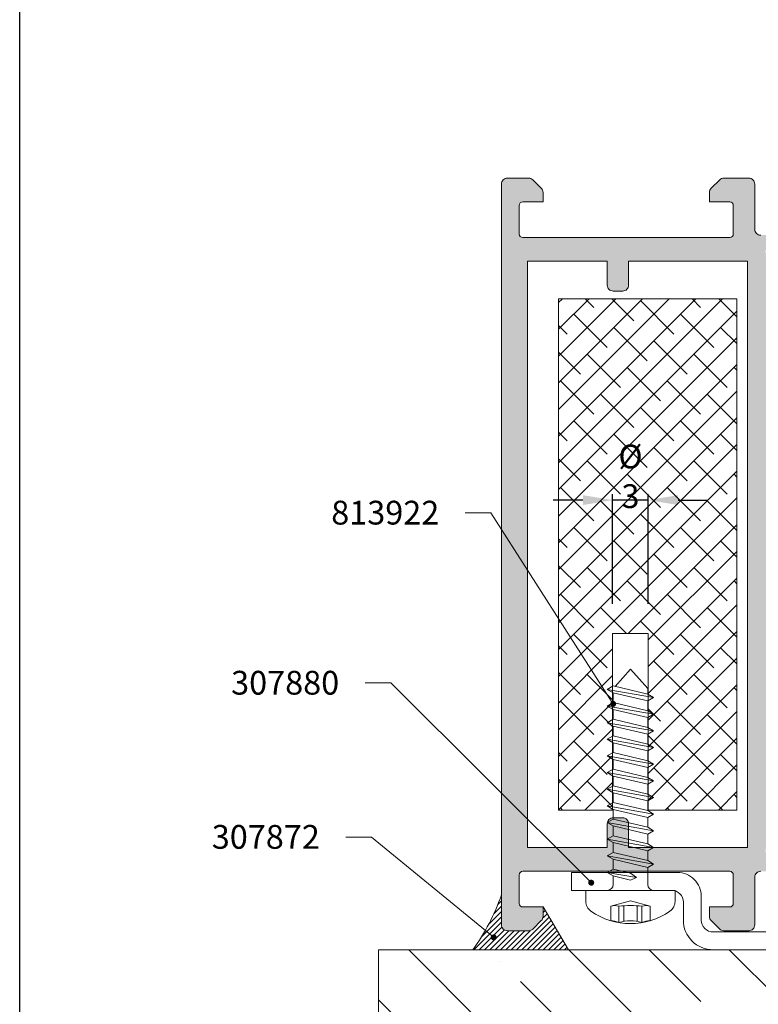
# Model space of a CAD drawing. Extents: x -8 to 1260, y -439 to 1188.
# Drawn here: x 427 to 489, y -344 to -262 of the extents above; entities that cross this region are included whole.
import ezdxf
from ezdxf import colors
from ezdxf.entities.mleader import LeaderData, LeaderLine
from ezdxf.math import Vec2, Vec3

# ---------------------------------------------------------------- set-up
doc = ezdxf.new("R2010")
doc.units = 0
doc.header["$LTSCALE"] = 4
doc.header["$MEASUREMENT"] = 0
doc.header["$PDMODE"] = 3
doc.header["$PDSIZE"] = 5
doc.linetypes.add('C_DASHED_L', pattern=[0.375, 0.25, -0.125])
doc.layers.get('0').update_dxf_attribs({"linetype": 'CONTINUOUS'})
doc.layers.get('DEFPOINTS').update_dxf_attribs({"linetype": 'CONTINUOUS'})
for name, color, linetype, lineweight in [('00_ANOTACIONES', 146, 'CONTINUOUS', 9), ('00_GRIS', 8, 'CONTINUOUS', 13), ('00_GRIS CLARO', 8, 'CONTINUOUS', 9), ('00_GROSOR 0.09', 7, 'CONTINUOUS', 9)]:
    doc.layers.add(name, color=color, linetype=linetype, lineweight=lineweight)
doc.styles.add('catalogos 2.5', font='ARIAL.TTF', dxfattribs={"height": 2.5})
doc.styles.add('ROMANS', font='ROMANS.shx', dxfattribs={"width": 0.85, "oblique": 10, "height": 2})
doc.dimstyles.new('1-1', dxfattribs={"dimtxt": 2.5, "dimasz": 2.5, "dimexe": 0.5, "dimexo": 2.5, "dimgap": 1, "dimtad": 1, "dimzin": 0, "dimdsep": 46, "dimtxsty": 'ROMANS', "dimcen": 0, "dimclrd": 256, "dimclre": 256, "dimclrt": 256, "dimadec": 0, "dimazin": 0, "dimtp": 0.2, "dimtm": 0.2, "dimtfac": 0.2, "dimtmove": 0, "dimatfit": 0, "dimfxl": 0, "dimtolj": 1, "dimtzin": 0, "dimarcsym": 0})

# ---------------------------------------------------------------- blocks, each defined once
blk = doc.blocks.new('_Dot')
at = {"color": 0, "linetype": 'ByBlock', "lineweight": -2}
blk.add_line((-0.5, 0), (-1, 0), dxfattribs=at)
at = {"color": 0, "linetype": 'ByBlock', "const_width": 0.5}
blk.add_lwpolyline([(-0.25, 0, 1), (0.25, 0, 1)], format="xyb", close=True, dxfattribs=at)
blk = doc.blocks.new('*D618')
at = {"layer": '00_ANOTACIONES', "lineweight": -2}
for p, q in [((474.409, -302.077), (471.909, -302.077)), ((476.909, -310.795), (476.909, -301.577)), ((479.909, -302.077), (476.909, -302.077)), ((479.909, -310.795), (479.909, -301.577)), ((482.409, -302.077), (484.909, -302.077))]:
    blk.add_line(p, q, dxfattribs=at)
at = {"layer": '00_ANOTACIONES'}
for points in [[(474.409, -301.66), (474.409, -302.493), (476.909, -302.077)], [(482.409, -301.66), (482.409, -302.493), (479.909, -302.077)]]:
    blk.add_solid(points, dxfattribs=at)
at = {"layer": 'DEFPOINTS', "color": 0}
for p in [(476.909, -302.077), (476.909, -313.295), (479.909, -313.295)]:
    blk.add_point(p, dxfattribs=at)
at = {"layer": '00_ANOTACIONES', "insert": (478.409, -300.077), "char_height": 2, "attachment_point": 5, "style": 'ROMANS'}
blk.add_mtext('\\A1;%%c 3', dxfattribs=at)

msp = doc.modelspace()

# ---------------------------------------------------------------- hatches: boundary and pattern name
at = {"layer": '00_GRIS'}
h = msp.add_hatch(color=256, dxfattribs=at)
edge = h.paths.add_edge_path()
edge.add_arc((545.759, -333.595), 0.3, 360, 450, ccw=False)
edge.add_line((546.059, -333.595), (546.059, -335.995))
edge.add_arc((545.759, -335.995), 0.3, 270, 360, ccw=False)
edge.add_line((545.759, -336.295), (544.059, -336.295))
edge.add_line((544.059, -336.295), (544.059, -337.087))
edge.add_arc((544.559, -337.087), 0.5, 540, 585)
edge.add_line((544.205, -337.441), (544.912, -338.148))
edge.add_arc((545.266, -337.795), 0.5, 585, 630)
edge.add_line((545.266, -338.295), (547.059, -338.295))
edge.add_arc((547.059, -337.795), 0.5, 270, 360)
edge.add_line((547.559, -337.795), (547.559, -255.495))
edge.add_arc((547.059, -255.495), 0.5, 360, 450)
edge.add_line((547.059, -254.995), (536.659, -254.995))
edge.add_arc((536.659, -255.495), 0.5, 450, 540)
edge.add_line((536.159, -255.495), (536.159, -257.245))
edge.add_arc((536.659, -257.245), 0.5, 540, 630)
edge.add_line((536.659, -257.745), (537.359, -257.745))
edge.add_line((537.359, -257.745), (537.359, -256.895))
edge.add_arc((537.659, -256.895), 0.3, 450, 540, ccw=False)
edge.add_line((537.659, -256.595), (539.159, -256.595))
edge.add_arc((539.159, -256.895), 0.3, 360, 450, ccw=False)
edge.add_line((539.459, -256.895), (539.459, -262.095))
edge.add_arc((539.159, -262.095), 0.3, 270, 360, ccw=False)
edge.add_line((539.159, -262.395), (537.659, -262.395))
edge.add_arc((537.659, -262.095), 0.3, 180, 270, ccw=False)
edge.add_line((537.359, -262.095), (537.359, -261.245))
edge.add_line((537.359, -261.245), (536.659, -261.245))
edge.add_arc((536.659, -261.745), 0.5, 450, 540)
edge.add_line((536.159, -261.745), (536.159, -263.495))
edge.add_arc((536.659, -263.495), 0.5, 540, 607.97569)
edge.add_arc((536.359, -264.236), 0.3, 360, 427.97569, ccw=False)
edge.add_line((536.659, -264.236), (536.659, -279.295))
edge.add_arc((536.159, -279.295), 0.5, 270, 360, ccw=False)
edge.add_line((536.159, -279.795), (525.059, -279.795))
edge.add_line((525.059, -279.795), (523.483, -280.426))
edge.add_arc((523.32, -278.634), 1.8, 219.31888, 275.19531, ccw=False)
edge.add_arc((521.773, -279.901), 0.2, 399.31888, 452.12375)
edge.add_line((521.765, -279.701), (520.815, -279.736))
edge.add_line((520.815, -279.736), (520.805, -279.737))
edge.add_arc((520.821, -280.036), 0.3, 453.10541, 544.14172)
edge.add_arc((520.722, -280.044), 0.2, 544.14172, 578.24608)
edge.add_line((520.565, -280.167), (522.602, -282.752))
edge.add_arc((522.759, -282.628), 0.2, 578.24608, 740.82759)
edge.add_arc((523.133, -282.486), 0.2, 482.50153, 560.82759, ccw=False)
edge.add_line((523.025, -282.317), (524.381, -281.453))
edge.add_arc((524.273, -281.285), 0.2, 302.50153, 362.67417)
edge.add_arc((524.773, -281.261), 0.3, 467.5, 542.67417, ccw=False)
edge.add_line((524.682, -280.975), (524.905, -280.914))
edge.add_arc((525.059, -281.171), 0.3, 293.57818, 480.92421, ccw=False)
edge.add_arc((525.259, -281.629), 0.2, 473.57818, 540)
edge.add_line((525.059, -281.629), (525.059, -285.971))
edge.add_arc((524.859, -285.971), 0.2, 270, 360, ccw=False)
edge.add_line((524.859, -286.171), (524.707, -286.171))
edge.add_line((524.707, -286.171), (522.959, -285.105))
edge.add_arc((522.759, -285.099), 0.2, 358.22637, 540)
edge.add_line((522.559, -285.099), (522.559, -286.291))
edge.add_arc((523.559, -286.291), 1, 540, 598.61987)
edge.add_line((523.038, -287.145), (524.58, -288.085))
edge.add_arc((524.059, -288.938), 1, 360, 418.61987, ccw=False)
edge.add_line((525.059, -288.938), (525.059, -323.813))
edge.add_arc((524.059, -323.813), 1, 301.38013, 360, ccw=False)
edge.add_line((524.58, -324.666), (523.038, -325.606))
edge.add_arc((523.559, -326.46), 1, 481.38013, 540)
edge.add_line((522.559, -326.46), (522.559, -327.652))
edge.add_arc((522.759, -327.652), 0.2, 540, 721.77363)
edge.add_line((522.959, -327.646), (524.755, -326.609))
edge.add_arc((524.859, -326.78), 0.2, 360, 481.38013, ccw=False)
edge.add_line((525.059, -326.78), (525.059, -331.122))
edge.add_arc((525.259, -331.122), 0.2, 540, 606.42182)
edge.add_arc((525.059, -331.58), 0.3, 270, 426.42182, ccw=False)
edge.add_line((525.059, -331.88), (524.703, -331.782))
edge.add_arc((524.773, -331.49), 0.3, 537.32583, 616.57579, ccw=False)
edge.add_arc((524.273, -331.466), 0.2, 357.32583, 417.49847)
edge.add_line((524.381, -331.298), (523.025, -330.434))
edge.add_arc((523.133, -330.265), 0.2, 519.17241, 597.49847, ccw=False)
edge.add_arc((522.759, -330.123), 0.2, 339.17241, 501.75392)
edge.add_line((522.602, -329.999), (520.565, -332.584))
edge.add_arc((520.722, -332.707), 0.2, 501.75392, 535.85828)
edge.add_arc((520.821, -332.715), 0.3, 535.85828, 628.36602)
edge.add_line((520.813, -333.015), (520.815, -333.015))
edge.add_line((520.815, -333.015), (521.765, -333.05))
edge.add_arc((521.773, -332.85), 0.2, 627.87625, 680.68112)
edge.add_arc((523.32, -334.117), 1.8, 444.80469, 500.68112, ccw=False)
edge.add_line((523.483, -332.325), (524.745, -332.831))
edge.add_arc((524.559, -333.295), 0.5, 360, 428.15467, ccw=False)
edge.add_line((525.059, -333.295), (525.759, -333.295))
edge.add_arc((525.759, -333.795), 0.5, 360, 450, ccw=False)
edge.add_line((526.259, -333.795), (526.259, -337.795))
edge.add_arc((526.759, -337.795), 0.5, 540, 630)
edge.add_line((526.759, -338.295), (528.852, -338.295))
edge.add_arc((528.852, -337.795), 0.5, 270, 315)
edge.add_line((529.205, -338.148), (529.912, -337.441))
edge.add_arc((529.559, -337.087), 0.5, 315, 360)
edge.add_line((530.059, -337.087), (530.059, -336.295))
edge.add_line((530.059, -336.295), (528.359, -336.295))
edge.add_arc((528.359, -335.995), 0.3, 180, 270, ccw=False)
edge.add_line((528.059, -335.995), (528.059, -333.595))
edge.add_arc((528.359, -333.595), 0.3, 450, 540, ccw=False)
edge.add_line((528.359, -333.295), (545.759, -333.295))
edge = h.paths.add_edge_path(flags=16)
edge.add_line((541.059, -262.995), (541.059, -257.695))
edge.add_arc((541.559, -257.695), 0.5, 450, 540, ccw=False)
edge.add_line((541.559, -257.195), (544.859, -257.195))
edge.add_arc((544.859, -257.695), 0.5, 360, 450, ccw=False)
edge.add_line((545.359, -257.695), (545.359, -331.295))
edge.add_line((545.359, -331.295), (526.859, -331.295))
edge.add_line((526.859, -331.295), (526.859, -281.995))
edge.add_line((526.859, -281.995), (536.859, -281.995))
edge.add_line((536.859, -281.995), (536.859, -284.495))
edge.add_arc((537.359, -284.495), 0.5, 540, 630)
edge.add_line((537.359, -284.995), (538.159, -284.995))
edge.add_arc((538.159, -284.495), 0.5, 270, 360)
edge.add_line((538.659, -284.495), (538.659, -264.295))
edge.add_arc((538.959, -264.295), 0.3, 450, 540, ccw=False)
edge.add_line((538.959, -263.995), (540.059, -263.995))
edge.add_arc((540.059, -262.995), 1, 270, 360)
edge = h.paths.add_edge_path(flags=16)
edge.add_line((488.259, -281.995), (488.259, -331.295))
edge.add_line((488.259, -331.295), (478.259, -331.295))
edge.add_line((478.259, -331.295), (478.259, -329.295))
edge.add_arc((477.759, -329.295), 0.5, 360, 450)
edge.add_line((477.759, -328.795), (476.959, -328.795))
edge.add_arc((476.959, -329.295), 0.5, 450, 540)
edge.add_line((476.459, -329.295), (476.459, -331.295))
edge.add_line((476.459, -331.295), (469.759, -331.295))
edge.add_line((469.759, -331.295), (469.759, -281.995))
edge.add_line((469.759, -281.995), (476.459, -281.995))
edge.add_line((476.459, -281.995), (476.459, -283.995))
edge.add_arc((476.959, -283.995), 0.5, 540, 630)
edge.add_line((476.959, -284.495), (477.759, -284.495))
edge.add_arc((477.759, -283.995), 0.5, 270, 360)
edge.add_line((478.259, -283.995), (478.259, -281.995))
edge.add_line((478.259, -281.995), (488.259, -281.995))
edge = h.paths.add_edge_path()
edge.add_line((494.302, -333.015), (493.352, -333.05))
edge.add_arc((493.345, -332.85), 0.2, 219.31888, 272.12375, ccw=False)
edge.add_arc((491.797, -334.117), 1.8, 399.31888, 453.6353)
edge.add_arc((491.702, -332.62), 0.3, 453.6353, 474.59333)
edge.add_line((491.578, -332.348), (490.373, -332.831))
edge.add_arc((490.559, -333.295), 0.5, 471.84533, 540)
edge.add_line((490.059, -333.295), (489.359, -333.295))
edge.add_arc((489.359, -333.795), 0.5, 450, 540)
edge.add_line((488.859, -333.795), (488.859, -337.795))
edge.add_arc((488.359, -337.795), 0.5, 270, 360, ccw=False)
edge.add_line((488.359, -338.295), (486.266, -338.295))
edge.add_arc((486.266, -337.795), 0.5, 225, 270, ccw=False)
edge.add_line((485.912, -338.148), (485.205, -337.441))
edge.add_arc((485.559, -337.087), 0.5, 540, 585, ccw=False)
edge.add_line((485.059, -337.087), (485.059, -336.295))
edge.add_line((485.059, -336.295), (486.759, -336.295))
edge.add_arc((486.759, -335.995), 0.3, 270, 360)
edge.add_line((487.059, -335.995), (487.059, -333.595))
edge.add_arc((486.759, -333.595), 0.3, 360, 450)
edge.add_line((486.759, -333.295), (469.359, -333.295))
edge.add_arc((469.359, -333.595), 0.3, 450, 540)
edge.add_line((469.059, -333.595), (469.059, -335.995))
edge.add_arc((469.359, -335.995), 0.3, 540, 630)
edge.add_line((469.359, -336.295), (471.059, -336.295))
edge.add_line((471.059, -336.295), (471.059, -337.087))
edge.add_arc((470.559, -337.087), 0.5, 315, 360, ccw=False)
edge.add_line((470.912, -337.441), (470.205, -338.148))
edge.add_arc((469.852, -337.795), 0.5, 270, 315, ccw=False)
edge.add_line((469.852, -338.295), (468.059, -338.295))
edge.add_arc((468.059, -337.795), 0.5, 180, 270, ccw=False)
edge.add_line((467.559, -337.795), (467.559, -275.495))
edge.add_arc((468.059, -275.495), 0.5, 450, 540, ccw=False)
edge.add_line((468.059, -274.995), (469.852, -274.995))
edge.add_arc((469.852, -275.495), 0.5, 405, 450, ccw=False)
edge.add_line((470.205, -275.141), (470.912, -275.848))
edge.add_arc((470.559, -276.202), 0.5, 360, 405, ccw=False)
edge.add_line((471.059, -276.202), (471.059, -276.995))
edge.add_line((471.059, -276.995), (469.359, -276.995))
edge.add_arc((469.359, -277.295), 0.3, 450, 540)
edge.add_line((469.059, -277.295), (469.059, -279.695))
edge.add_arc((469.359, -279.695), 0.3, 540, 630)
edge.add_line((469.359, -279.995), (486.759, -279.995))
edge.add_arc((486.759, -279.695), 0.3, 270, 360)
edge.add_line((487.059, -279.695), (487.059, -277.295))
edge.add_arc((486.759, -277.295), 0.3, 360, 450)
edge.add_line((486.759, -276.995), (485.059, -276.995))
edge.add_line((485.059, -276.995), (485.059, -276.202))
edge.add_arc((485.559, -276.202), 0.5, 495, 540, ccw=False)
edge.add_line((485.205, -275.848), (485.912, -275.141))
edge.add_arc((486.266, -275.495), 0.5, 450, 495, ccw=False)
edge.add_line((486.266, -274.995), (488.359, -274.995))
edge.add_arc((488.359, -275.495), 0.5, 360, 450, ccw=False)
edge.add_line((488.859, -275.495), (488.859, -279.295))
edge.add_arc((489.359, -279.295), 0.5, 540, 630)
edge.add_line((489.359, -279.795), (490.059, -279.795))
edge.add_line((490.059, -279.795), (491.578, -280.403))
edge.add_arc((491.702, -280.131), 0.3, 605.40667, 626.3647)
edge.add_arc((491.797, -278.634), 1.8, 626.3647, 680.68112)
edge.add_arc((493.345, -279.901), 0.2, 447.87625, 500.68112, ccw=False)
edge.add_line((493.352, -279.701), (494.302, -279.736))
edge.add_line((494.302, -279.736), (494.312, -279.737))
edge.add_arc((494.296, -280.036), 0.3, 355.85828, 446.89459, ccw=False)
edge.add_arc((494.396, -280.044), 0.2, 321.75392, 355.85828, ccw=False)
edge.add_line((494.553, -280.167), (492.516, -282.752))
edge.add_arc((492.359, -282.628), 0.2, 159.17241, 321.75392, ccw=False)
edge.add_arc((491.985, -282.486), 0.2, 339.17241, 417.49847)
edge.add_line((492.093, -282.317), (490.737, -281.453))
edge.add_arc((490.844, -281.285), 0.2, 537.32583, 597.49847, ccw=False)
edge.add_arc((490.345, -281.261), 0.3, 357.32583, 432.5)
edge.add_line((490.435, -280.975), (490.059, -280.871))
edge.add_arc((490.059, -281.171), 0.3, 450, 606.42182)
edge.add_arc((489.859, -281.629), 0.2, 360, 426.42182, ccw=False)
edge.add_line((490.059, -281.629), (490.059, -285.971))
edge.add_arc((490.259, -285.971), 0.2, 540, 630)
edge.add_line((490.259, -286.171), (490.327, -286.171))
edge.add_arc((490.327, -285.871), 0.3, 270, 301.38013)
edge.add_line((490.483, -286.127), (492.08, -285.153))
edge.add_arc((491.976, -284.982), 0.2, 301.38013, 343.04721)
edge.add_arc((492.359, -285.099), 0.2, 360, 523.04721, ccw=False)
edge.add_line((492.559, -285.099), (492.559, -286.291))
edge.add_arc((491.559, -286.291), 1, 301.38013, 360, ccw=False)
edge.add_line((492.08, -287.145), (490.538, -288.085))
edge.add_arc((491.059, -288.938), 1, 481.38013, 540)
edge.add_line((490.059, -288.938), (490.059, -323.813))
edge.add_arc((491.059, -323.813), 1, 540, 598.61987)
edge.add_line((490.538, -324.666), (492.08, -325.606))
edge.add_arc((491.559, -326.46), 1, 360, 418.61987, ccw=False)
edge.add_line((492.559, -326.46), (492.559, -327.652))
edge.add_arc((492.359, -327.652), 0.2, 196.95279, 360, ccw=False)
edge.add_arc((491.976, -327.769), 0.2, 376.95279, 418.61987)
edge.add_line((492.08, -327.598), (490.483, -326.624))
edge.add_arc((490.327, -326.88), 0.3, 418.61987, 450)
edge.add_line((490.327, -326.58), (490.259, -326.58))
edge.add_arc((490.259, -326.78), 0.2, 450, 540)
edge.add_line((490.059, -326.78), (490.059, -331.122))
edge.add_arc((489.859, -331.122), 0.2, 293.57818, 360, ccw=False)
edge.add_arc((490.059, -331.58), 0.3, 473.57818, 630)
edge.add_line((490.059, -331.88), (490.435, -331.776))
edge.add_arc((490.345, -331.49), 0.3, 287.5, 362.67417)
edge.add_arc((490.844, -331.466), 0.2, 482.50153, 542.67417, ccw=False)
edge.add_line((490.737, -331.298), (492.093, -330.434))
edge.add_arc((491.985, -330.265), 0.2, 302.50153, 380.82759)
edge.add_arc((492.359, -330.123), 0.2, 398.24608, 560.82759, ccw=False)
edge.add_line((492.516, -329.999), (494.553, -332.584))
edge.add_arc((494.396, -332.707), 0.2, 364.14172, 398.24608, ccw=False)
edge.add_arc((494.296, -332.715), 0.3, 273.10541, 364.14172, ccw=False)
edge.add_line((494.312, -333.014), (494.302, -333.015))
at = {"layer": '00_GRIS CLARO'}
h = msp.add_hatch(dxfattribs=at)
h.set_pattern_fill('ANSI38', color=256, scale=0.5, angle=180, style=0)
h.set_pattern_definition([(225, (-5094.1148, -430.1125), (1.122532, -1.122532), []), (315, (-5094.1148, -430.1125), (3.36759605, -1.122532), [3.96875, -2.38125])])
h.paths.add_polyline_path([(487.359, -285.145), (472.359, -285.145), (472.359, -328.145), (476.909, -328.145), (476.909, -313.295), (479.909, -313.295), (479.909, -328.145), (487.359, -328.145)])
h = msp.add_hatch(dxfattribs=at)
h.set_pattern_fill('ANSI31', color=256, scale=0.1, style=0)
h.set_pattern_definition([(45, (-5091.25764, -430.1125), (-0.224506403, 0.224506403), [])])
h.paths.add_polyline_path([(473.208, -339.895), (471.059, -336.295), (471.059, -337.295), (470.059, -338.295), (468.059, -338.295, -0.414214), (467.559, -337.795), (467.559, -335.308, -0.066761), (465.17, -339.895)])
h.paths.add_polyline_path([(549.948, -339.895, -0.066761), (547.559, -335.308), (547.559, -337.795, -0.414214), (547.059, -338.295), (545.059, -338.295), (544.059, -337.295), (544.059, -336.295), (541.91, -339.895)])
h = msp.add_hatch(dxfattribs=at)
h.set_pattern_fill('ANSI35', color=256, scale=1.5, angle=-90, style=0)
h.set_pattern_definition([(315, (-5094.115, -430.1125), (6.735192, 6.735192), []), (315, (-5094.115, -436.848), (6.735192, 6.735192), [11.90625, -2.38125, 0, -2.38125])])
h.paths.add_polyline_path([(457.239, -407.525), (563.704, -407.525), (563.704, -339.895), (513.159, -339.895), (513.159, -345.973), (512.559, -346.285), (512.559, -404.033), (507.559, -406.033), (502.559, -404.033), (502.559, -346.252), (501.959, -345.395), (501.959, -339.895), (485.359, -339.895), (457.239, -339.895)])

# ---------------------------------------------------------------- linework, layer by layer
at = {"color": 251}
msp.add_lwpolyline([(612.059, -166.593), (612.059, -423.893), (427.059, -423.893), (427.059, -166.593)], dxfattribs=at)
at = {"layer": '00_GRIS CLARO'}
for p, q in [((476.909, -328.145), (476.909, -313.295)), ((476.909, -313.295), (479.909, -313.295)), ((479.909, -328.145), (479.909, -313.295)), ((471.059, -336.295), (473.208, -339.895))]:
    msp.add_line(p, q, dxfattribs=at)
msp.add_lwpolyline([(479.909, -328.145), (487.359, -328.145), (487.359, -285.145), (472.359, -285.145), (472.359, -328.145), (476.909, -328.145)], dxfattribs=at)
msp.add_arc((449.267, -328.695), 19.451, 324.84603, 340.12383, dxfattribs=at)
at = {"layer": '00_GROSOR 0.09'}
for p, q in [((477.124, -317.745), (478.409, -316.295)), ((478.409, -316.295), (479.859, -317.931)), ((476.459, -317.995), (476.959, -317.706)), ((476.959, -317.706), (479.859, -318.394)), ((479.859, -317.931), (479.859, -318.394)), ((476.459, -317.995), (480.359, -318.682)), ((476.959, -318.283), (476.459, -317.995)), ((476.959, -318.283), (476.959, -319.106)), ((479.859, -318.971), (476.959, -318.283)), ((479.859, -318.394), (480.359, -318.682)), ((480.359, -318.682), (479.859, -318.971)), ((476.459, -319.395), (476.959, -319.106)), ((476.459, -319.395), (480.359, -320.082)), ((476.959, -319.683), (476.459, -319.395)), ((476.959, -319.106), (479.859, -319.794)), ((479.859, -318.971), (479.859, -319.794)), ((476.959, -319.683), (476.959, -320.506)), ((479.859, -320.371), (476.959, -319.683)), ((479.859, -319.794), (480.359, -320.082)), ((480.359, -320.082), (479.859, -320.371)), ((479.859, -320.371), (479.859, -321.194)), ((476.459, -320.795), (476.959, -320.506)), ((476.459, -320.795), (480.359, -321.482)), ((476.959, -321.083), (476.459, -320.795)), ((476.959, -320.506), (479.859, -321.194)), ((476.959, -321.906), (476.959, -321.083)), ((479.859, -321.771), (476.959, -321.083)), ((479.859, -321.194), (480.359, -321.482)), ((476.459, -322.195), (476.959, -321.906)), ((476.959, -321.906), (479.859, -322.594)), ((480.359, -321.482), (479.859, -321.771)), ((479.859, -322.594), (479.859, -321.771)), ((476.459, -322.195), (480.359, -322.882)), ((476.959, -322.483), (476.459, -322.195)), ((476.959, -323.306), (476.959, -322.483)), ((479.859, -323.171), (476.959, -322.483)), ((479.859, -322.594), (480.359, -322.882)), ((480.359, -322.882), (479.859, -323.171)), ((476.459, -323.595), (476.959, -323.306)), ((476.459, -323.595), (480.359, -324.282)), ((476.959, -323.883), (476.459, -323.595)), ((476.959, -323.306), (479.859, -323.994)), ((479.859, -323.994), (479.859, -323.171)), ((476.959, -324.706), (476.959, -323.883)), ((479.859, -324.571), (476.959, -323.883)), ((479.859, -323.994), (480.359, -324.282)), ((480.359, -324.282), (479.859, -324.571)), ((479.859, -325.394), (479.859, -324.571)), ((476.459, -324.995), (476.959, -324.706)), ((476.959, -325.283), (476.459, -324.995)), ((476.459, -324.995), (480.359, -325.682)), ((476.959, -324.706), (479.859, -325.394)), ((476.959, -326.106), (476.959, -325.283)), ((479.859, -325.971), (476.959, -325.283)), ((479.859, -325.394), (480.359, -325.682)), ((476.459, -326.395), (476.959, -326.106)), ((476.959, -326.106), (479.859, -326.794)), ((480.359, -325.682), (479.859, -325.971)), ((479.859, -326.794), (479.859, -325.971)), ((476.459, -326.395), (480.359, -327.082)), ((476.959, -326.683), (476.459, -326.395)), ((476.959, -327.506), (476.959, -326.683)), ((479.859, -327.371), (476.959, -326.683)), ((479.859, -326.794), (480.359, -327.082)), ((476.459, -327.795), (476.959, -327.506)), ((476.959, -328.083), (476.459, -327.795)), ((476.459, -327.795), (480.359, -328.482)), ((476.959, -327.506), (479.859, -328.194)), ((480.359, -327.082), (479.859, -327.371)), ((479.859, -328.194), (479.859, -327.371)), ((476.959, -328.906), (476.959, -328.083)), ((479.859, -328.771), (476.959, -328.083)), ((479.859, -328.194), (480.359, -328.482)), ((480.359, -328.482), (479.859, -328.771)), ((476.459, -329.195), (476.959, -328.906)), ((476.459, -329.195), (480.359, -329.882)), ((476.959, -329.483), (476.459, -329.195)), ((476.959, -328.906), (479.859, -329.594)), ((476.959, -330.306), (476.959, -329.483)), ((479.859, -330.171), (476.959, -329.483)), ((479.859, -329.594), (479.859, -328.771)), ((476.459, -330.595), (476.959, -330.306)), ((476.959, -330.306), (479.859, -330.994)), ((479.859, -329.594), (480.359, -329.882)), ((480.359, -329.882), (479.859, -330.171)), ((479.859, -330.994), (479.859, -330.171)), ((476.959, -330.883), (476.459, -330.595)), ((476.459, -330.595), (480.359, -331.282)), ((476.959, -331.706), (476.959, -330.883)), ((479.859, -331.571), (476.959, -330.883)), ((479.859, -330.994), (480.359, -331.282)), ((476.459, -331.995), (476.959, -331.706)), ((476.959, -332.283), (476.459, -331.995)), ((476.459, -331.995), (480.359, -332.682)), ((476.959, -331.706), (479.859, -332.394)), ((480.359, -331.282), (479.859, -331.571)), ((479.859, -332.394), (479.859, -331.571)), ((476.959, -333.106), (476.959, -332.283)), ((476.959, -333.106), (476.959, -332.283)), ((479.859, -332.971), (476.959, -332.283)), ((476.959, -333.106), (476.959, -332.683)), ((479.859, -332.394), (480.359, -332.682)), ((480.359, -332.682), (479.859, -332.971)), ((476.459, -333.395), (476.959, -333.106)), ((476.459, -333.395), (478.909, -333.827)), ((476.959, -333.683), (476.459, -333.395)), ((476.959, -333.106), (478.409, -333.45)), ((476.959, -334.395), (476.959, -333.683)), ((478.409, -334.027), (476.959, -333.683)), ((478.409, -333.45), (478.909, -333.827)), ((479.859, -334.395), (479.859, -332.971)), ((478.909, -333.827), (478.409, -334.027)), ((474.659, -335.829), (474.659, -334.895)), ((474.659, -334.895), (482.159, -334.895)), ((482.159, -334.895), (482.159, -335.829)), ((476.759, -336.228), (478.409, -335.786)), ((480.059, -336.228), (478.409, -335.786)), ((476.759, -337.455), (476.759, -336.228)), ((477.437, -336.228), (477.437, -337.613)), ((477.849, -336.228), (477.849, -337.501)), ((478.968, -336.228), (478.968, -337.501)), ((479.38, -336.228), (479.38, -337.613)), ((480.059, -337.455), (480.059, -336.228)), ((457.239, -339.895), (563.704, -339.895))]:
    msp.add_line(p, q, dxfattribs=at)
at = {"layer": '00_GROSOR 0.09', "linetype": 'C_DASHED_L', "ltscale": 40}
msp.add_line((457.239, -407.525), (457.239, -339.895), dxfattribs=at)
at = {"layer": '00_GROSOR 0.09'}
msp.add_lwpolyline([(489.359, -333.295, 0.414214), (488.859, -333.795), (488.859, -337.795, -0.414214), (488.359, -338.295), (486.266, -338.295, -0.198912), (485.912, -338.148), (485.205, -337.441, -0.198912), (485.059, -337.087), (485.059, -336.295), (486.759, -336.295, 0.414214), (487.059, -335.995), (487.059, -333.595, 0.414214), (486.759, -333.295), (469.359, -333.295, 0.414214), (469.059, -333.595), (469.059, -335.995, 0.414214), (469.359, -336.295), (471.059, -336.295), (471.059, -337.087, -0.198912), (470.912, -337.441), (470.205, -338.148, -0.198912), (469.852, -338.295), (468.059, -338.295, -0.414214), (467.559, -337.795), (467.559, -275.495, -0.414214), (468.059, -274.995), (469.852, -274.995, -0.198912), (470.205, -275.141), (470.912, -275.848, -0.198912), (471.059, -276.202), (471.059, -276.995), (469.359, -276.995, 0.414214), (469.059, -277.295), (469.059, -279.695, 0.414214), (469.359, -279.995), (486.759, -279.995, 0.414214), (487.059, -279.695), (487.059, -277.295, 0.414214), (486.759, -276.995), (485.059, -276.995), (485.059, -276.202, -0.198912), (485.205, -275.848), (485.912, -275.141, -0.198912), (486.266, -274.995), (488.359, -274.995, -0.414214), (488.859, -275.495), (488.859, -279.295, 0.414214), (489.359, -279.795)], format="xyb", dxfattribs=at)
for points in [[(488.259, -281.995), (488.259, -331.295), (478.259, -331.295), (478.259, -329.295, 0.414214), (477.759, -328.795), (476.959, -328.795, 0.414214), (476.459, -329.295), (476.459, -331.295), (469.759, -331.295), (469.759, -281.995), (476.459, -281.995), (476.459, -283.995, 0.414214), (476.959, -284.495), (477.759, -284.495, 0.414214), (478.259, -283.995), (478.259, -281.995)], [(473.459, -333.395), (482.359, -333.395, -0.414214), (484.359, -335.395), (484.359, -337.395, 0.414214), (485.359, -338.395), (529.759, -338.395, 0.414214), (530.759, -337.395), (530.759, -335.395, -0.414214), (532.759, -333.395), (541.659, -333.395), (541.659, -334.895), (533.259, -334.895, 0.414214), (532.259, -335.895), (532.259, -337.395, -0.414214), (529.759, -339.895), (485.359, -339.895, -0.414214), (482.859, -337.395), (482.859, -335.895, 0.414214), (481.859, -334.895), (473.459, -334.895)]]:
    msp.add_lwpolyline(points, format="xyb", close=True, dxfattribs=at)
for centre, radius, start, end in [((476.459, -334.395), 0.5, 270, 0), ((480.359, -334.395), 0.5, 180, 270), ((475.659, -335.829), 1, 180, 235.04613), ((477.098, -337.385), 1.206, 73.66426, 106.33574), ((478.409, -346.309), 10.128, 84.49478, 95.50522), ((479.72, -337.385), 1.206, 73.66426, 106.33574), ((481.159, -335.829), 1, 304.95387, 360), ((478.409, -331.895), 5.8, 235.04613, 304.95387), ((476.819, -338.732), 1.279, 61.11276, 92.71515), ((478.409, -340.387), 2.94, 70.69884, 109.30116), ((479.998, -338.732), 1.279, 87.28485, 118.88724)]:
    msp.add_arc(centre, radius, start, end, dxfattribs=at)

# ---------------------------------------------------------------- dimensions: what is measured, and where the dimension line sits
at = {"layer": '00_ANOTACIONES'}
dim = msp.add_linear_dim(base=(476.909, -302.077), p1=(479.909, -313.295), p2=(476.909, -313.295), angle=180, text='%%c 3', dimstyle='1-1', dxfattribs=at)
dim.commit()
dim.dimension.update_dxf_attribs({"geometry": '*D618', "text_midpoint": (478.409, -302.077), "dimtype": 160})

# ---------------------------------------------------------------- leaders
ml = msp.add_multileader_mtext('Standard', dxfattribs=at)
ml.set_content('813922', color=256, style='catalogos 2.5')
ml.set_leader_properties(color=256, linetype='ByLayer', lineweight=-1)
ml.set_arrow_properties(name='DOT')
ml.build(insert=Vec2(0, 0))
ml.multileader.update_dxf_attribs({"arrow_head_size": 0.5})
ctx = ml.context
ctx.base_point, ctx.char_height, ctx.arrow_head_size, ctx.landing_gap_size, ctx.plane_origin = Vec3(451.09, -303.15), 2, 0.5, 2.185, Vec3(452.433, -294.347)
ctx.text_align_type = 2
notes = []
notes.append((ctx, [(0, (1, 1, 0), (466.683, -303.15), (-1, 0), 2.16, [(0, [(476.959, -319.218)], 0, [])])]))
ctx.mtext.insert, ctx.mtext.width, ctx.mtext.defined_height, ctx.mtext.alignment, ctx.mtext.flow_direction = Vec3(462.338, -302.132), 10.55496, 1.242, 3, 5
ml = msp.add_multileader_mtext('Standard', dxfattribs=at)
ml.set_content('307880', color=256, style='catalogos 2.5')
ml.set_leader_properties(color=256, linetype='ByLayer', lineweight=-1)
ml.set_arrow_properties(name='DOT')
ml.build(insert=Vec2(0, 0))
ml.multileader.update_dxf_attribs({"arrow_head_size": 0.5})
ctx = ml.context
ctx.base_point, ctx.char_height, ctx.arrow_head_size, ctx.landing_gap_size, ctx.plane_origin = Vec3(442.664, -317.453), 2, 0.5, 2.185, Vec3(444.016, -326.256)
ctx.text_align_type = 2
notes.append((ctx, [(0, (1, 1, 0), (458.266, -317.453), (-1, 0), 2.16, [(0, [(475.111, -334.252)], 0, [])])]))
ctx.mtext.insert, ctx.mtext.width, ctx.mtext.defined_height, ctx.mtext.alignment, ctx.mtext.flow_direction = Vec3(453.921, -316.436), 10.55496, 1.242, 3, 5
ml = msp.add_multileader_mtext('Standard', dxfattribs=at)
ml.set_content('307872', color=256, style='catalogos 2.5')
ml.set_leader_properties(color=256, linetype='ByLayer', lineweight=-1)
ml.set_arrow_properties(name='DOT')
ml.build(insert=Vec2(0, 0))
ml.multileader.update_dxf_attribs({"arrow_head_size": 0.5})
ctx = ml.context
ctx.base_point, ctx.char_height, ctx.arrow_head_size, ctx.landing_gap_size, ctx.plane_origin = Vec3(441.05, -330.417), 2, 0.5, 2.185, Vec3(442.389, -321.614)
ctx.text_align_type = 2
notes.append((ctx, [(0, (1, 1, 0), (456.639, -330.417), (-1, 0), 2.16, [(0, [(466.915, -338.854)], 0, [])])]))
ctx.mtext.insert, ctx.mtext.width, ctx.mtext.defined_height, ctx.mtext.alignment, ctx.mtext.flow_direction = Vec3(452.294, -329.399), 10.55496, 1.242, 3, 5
for ctx, leaders in notes:
    for number, flags, end, landing, length, lines in leaders:
        leader = LeaderData()
        leader.index, (leader.has_last_leader_line, leader.has_dogleg_vector, leader.attachment_direction) = number, flags
        leader.last_leader_point, leader.dogleg_vector, leader.dogleg_length = Vec3(end), Vec3(landing), length
        for number, points, colour, breaks in lines:
            line = LeaderLine()
            line.index, line.vertices, line.color, line.breaks = number, Vec3.list(points), colors.encode_raw_color(colour), breaks
            leader.lines.append(line)
        ctx.leaders.append(leader)

doc.saveas('drawing.dxf')
